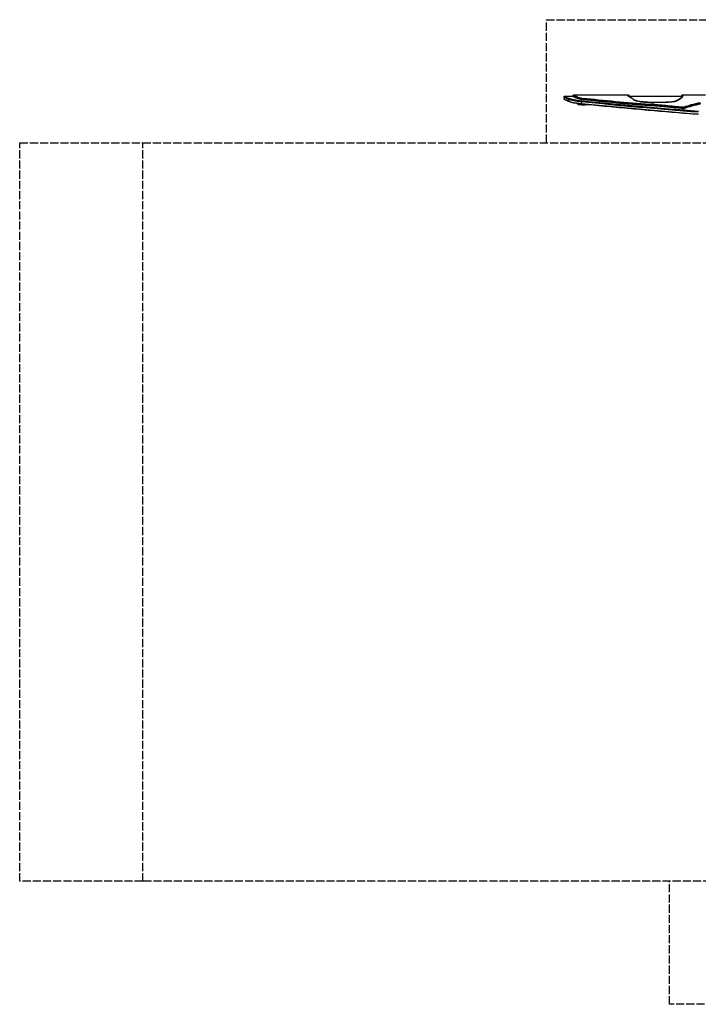
# Model space of a CAD drawing. Units: millimetres. Extents: x -3618 to 3662, y -1749 to 2251.
# Drawn here: x -3618 to -861, y -1749 to 2251 of the extents above; entities that cross this region are included whole.
import ezdxf

# ---------------------------------------------------------------- set-up
doc = ezdxf.new("R2010")
doc.units = ezdxf.units.MM
doc.header["$LTSCALE"] = 40
doc.linetypes.add('DASHED', pattern=[0.2068, 0.1655, -0.0413])
doc.layers.add('SW_Toestellen', color=2, linetype='Continuous')

msp = doc.modelspace()

# ---------------------------------------------------------------- linework, layer by layer
at = {"layer": 'SW_Toestellen'}
for p, q in [((-1403.8, 1940.1), (-1369.6, 1940.1)), ((-1389.9, 1920.8), (-1389.9, 1928.6)), ((-1366.7, 1945.2), (-1146.3, 1945.2)), ((-1352.9, 1931.3), (-1352.9, 1933.2)), ((-1332.8, 1927), (-1332.8, 1929)), ((-1143.4, 1940.1), (-928.1, 1940.1)), ((-925.3, 1945.2), (-832.5, 1945.2)), ((-1352.8, 1909.7), (-1351.2, 1909.7)), ((-1336.3, 1910.3), (-1336.3, 1918.2)), ((-1319.3, 1904.9), (-1319.3, 1906.2)), ((-1306.4, 1904.9), (-1319.3, 1904.9)), ((-1060.3, 1901.8), (-1060.3, 1903.8)), ((-994.9, 1896.2), (-994.9, 1898.2)), ((-923.8, 1891.5), (-923.8, 1889.5)), ((-916.7, 1889.9), (-916.7, 1891.9))]:
    msp.add_line(p, q, dxfattribs=at)
at = {"layer": 'SW_Toestellen', "color": 254, "linetype": 'DASHED', "ltscale": 5}
for points in [[(-1478, 1750.7), (-1478, 2250.8), (1022, 2250.8), (1022, 1750.7)], [(-3118, -1249.3), (-3618, -1249.3), (-3618, 1750.7), (-3118, 1750.7)], [(-560.2, -1249.3), (-3118, -1249.3), (-3118, 1750.7), (-542, 1750.7)], [(1522, -1249.3), (1522, -1749.3), (-978, -1749.3), (-978, -1249.3)]]:
    msp.add_lwpolyline(points, dxfattribs=at)
at = {"layer": 'SW_Toestellen'}
for centre, major_axis, ratio, start_param, end_param in [((-1036.3, 1954.8), (-384.3, 0), 0.173648, 0.268344, 0.402541), ((-1036.3, 2523.8), (0, -2212.9), 0.173648, 4.980733, 4.984542), ((-1036.3, 1946.9), (-384.3, 0), 0.173648, 0.272153, 0.402541), ((-1036.3, 1946.9), (-384.3, 0), 0.173648, 0.272153, 0.402541), ((-1036.3, 1957.7), (-381.3, 0), 0.173648, 0.269069, 0.402541), ((-1387.1, 1928.8), (1.13, 2.78), 0.90609, 0.42293, 1.993726), ((-1273.6, 1937.2), (126.4, 0), 0.173648, 3.544134, 4.193132), ((-1273.6, 1929.4), (-126.4, 0), 0.173648, 0.402541, 1.051539), ((-1387.1, 1921), (-1.13, -2.78), 0.90609, 5.135319, 6.283185), ((-1273.6, 1929.4), (-126.4, 0), 0.173648, 0.402541, 1.051539), ((-1273.6, 1940.2), (-123.4, 0), 0.173648, 0.402541, 1.051539), ((-802, 1969.3), (-588.8, 0), 0.173648, 0.268978, 0.361003), ((-802, 2843.3), (0, 3390.9), 0.173648, 1.839775, 1.840396), ((-802, 1970.3), (-588.6, 0), 0.173648, 0.268748, 0.361003), ((-802, 1970.3), (-588.6, 0), 0.173648, 0.268748, 0.361003), ((-802, 1967.4), (-588.8, 0), 0.173648, 0.2696, 0.361003), ((-802, 1972.3), (-585.8, 0), 0.173648, 0.269454, 0.361003), ((-1350.1, 1933.4), (1.25, 2.73), 0.92133, 1.693974, 2.03381), ((-1307.1, 1936.2), (-48.9, 0), 0.173648, 0.361003, 1.018605), ((-1307.1, 1934.3), (-48.9, 0), 0.173648, 0.361003, 1.018605), ((-1350.1, 1933.4), (1.25, 2.73), 0.92133, 0.463014, 1.693974), ((-1307.1, 1937.2), (-48.8, 0), 0.173648, 0.361003, 1.018605), ((-1307.1, 1937.2), (-48.8, 0), 0.173648, 0.361003, 1.018605), ((-1307.1, 1939.2), (-45.9, 0), 0.173648, 0.361003, 1.018605), ((-1334.8, 1918.6), (0.3, 2.99), 0.488697, 0.200372, 1.771169), ((1648.2, 2827.9), (-6011.4, 0), 0.173648, 1.051539, 1.140392), ((-1331.2, 1929.4), (0.32, 2.98), 0.516585, 1.43518, 1.775017), ((-35.1, 2294.7), (2473.9, 0), 0.173648, 4.160198, 4.285084), ((-35.1, 2292.8), (2473.9, 0), 0.173648, 4.160198, 4.285084), ((-1331.2, 1929.4), (0.32, 2.98), 0.516585, 0.204221, 1.43518), ((-35.1, 2295.7), (-2473.7, 0), 0.173648, 1.018605, 1.143492), ((-35.1, 2295.7), (-2473.7, 0), 0.173648, 1.018605, 1.143492), ((-35.1, 2297.7), (-2470.9, 0), 0.173648, 1.018605, 1.143492), ((-1068.5, 1942.7), (-79.1, 0), 0.173648, 6.098772, 6.628388), ((-1068.5, 1940.7), (-76.3, 0), 0.173648, 6.096559, 6.345374), ((-1068.5, 1940.7), (-76.3, 0), 0.173648, 6.096559, 6.345374), ((-1068.5, 1939.7), (-76.1, 0), 0.173648, 6.09849, 6.274678), ((-1068.5, 1937.8), (-76.1, 0), 0.173648, 6.1032, 6.167058), ((-1068.5, 1861.6), (0, 438.5), 0.173648, 1.386101, 1.390811), ((-1142.9, 1935.1), (1.3, 2.7), 0.926711, 0, 0.48037), ((-1565.5, 1911.7), (449, 0), 0.173648, 0.187681, 0.345202), ((-1124.3, 1923.3), (2.02, 2.21), 0.967514, 0, 0.757151), ((-1043.1, 1928.9), (-82.7, 0), 0.173648, 0.187681, 1.627218), ((-1002.4, 1924.8), (57, 0), 0.173648, 4.751893, 5.969659), ((-948.2, 1918.8), (-1.42, 2.64), 0.9368, 5.763819, 6.283185), ((-1572.7, 1956.9), (656.5, 0), 0.173648, 5.969659, 6.142571), ((-973.6, 1939.2), (48.4, 0), 0.173648, 0.045253, 0.36206), ((-973.6, 1843.4), (0, -278.9), 0.173648, 1.925081, 1.932856), ((-973.6, 1940.2), (48.6, 0), 0.173648, 6.235357, 6.647789), ((-973.6, 1940.2), (48.6, 0), 0.173648, 6.235357, 6.647789), ((-973.6, 1937.2), (48.4, 0), 0.173648, 0.179241, 0.354285), ((-973.6, 1942.1), (51.4, 0), 0.173648, 6.142571, 6.634173), ((-922.6, 1937.9), (-2.33, 1.9), 0.975088, 5.383973, 6.283185), ((-1319.3, 1916.1), (-50, 0), 0.173648, 0.834133, 1.196011), ((1648.2, 2824.9), (6014.4, 0), 0.173648, 4.193132, 4.281984), ((1648.2, 2817), (-6014.4, 0), 0.173648, 1.051539, 1.140392), ((-1334.8, 1910.8), (-0.3, -2.99), 0.488697, 4.912761, 6.283185), ((1648.2, 2817), (-6014.4, 0), 0.173648, 1.051539, 1.140392), ((-1059.1, 1904.2), (0.24, 2.99), 0.408123, 0.191376, 1.422336), ((-1535.7, 1723.5), (-1147.3, 0), 0.173648, 4.221473, 4.285084), ((-1535.7, 1723.5), (-1147.3, 0), 0.173648, 4.221473, 4.285084), ((-1059.1, 1904.2), (0.24, 2.99), 0.408123, 1.422336, 1.762173), ((-1535.7, 1722.5), (1147.2, 0), 0.173648, 1.07988, 1.143492), ((-1535.7, 1720.5), (1147.2, 0), 0.173648, 1.07988, 1.143492), ((-1535.7, 1725.4), (-1150.2, 0), 0.173648, 4.221473, 4.285084), ((-1038.4, 1911.6), (-0.03, 3), 0.055535, 6.10838, 6.283185), ((-910.7, 1521.8), (2265.2, 0), 0.173648, 1.610301, 1.627218), ((-1000.2, 1911.9), (-0.02, 3), 0.038894, 6.108519, 6.283185), ((-993.5, 1898.6), (0.28, 2.99), 0.464272, 1.428297, 1.768134), ((-4294.9, 826.2), (7000, 0), 0.173648, 1.068323, 1.07988), ((-4294.9, 824.2), (7000, 0), 0.173648, 1.068323, 1.07988), ((-993.5, 1898.6), (0.28, 2.99), 0.464272, 0.197337, 1.428297), ((-4294.9, 827.2), (-7000.1, 0), 0.173648, 4.209916, 4.221473), ((-4294.9, 827.2), (-7000.1, 0), 0.173648, 4.209916, 4.221473), ((-4294.9, 829.1), (-7003, 0), 0.173648, 4.209916, 4.221473), ((-922.4, 1891.9), (0.28, 2.99), 0.474278, 1.429505, 1.769342), ((-921.3, 1892.2), (5.1, 0), 0.173648, 4.209916, 5.859048), ((-921.3, 1890.3), (-5.1, 0), 0.173648, 1.068323, 2.717455), ((-922.4, 1891.9), (0.28, 2.99), 0.474278, 0.198545, 1.429505), ((-921.3, 1893.2), (-4.93, 0), 0.173648, 1.068323, 2.717455), ((-921.3, 1893.2), (-4.93, 0), 0.173648, 1.068323, 2.717455), ((-921.3, 1895.2), (-2.1, 0), 0.173648, 1.068323, 2.717455), ((-505.5, 1862.6), (-454.1, 0), 0.173648, 5.587109, 5.859048), ((-919.4, 1892.1), (-1.08, 2.8), 0.897548, 4.647427, 5.878386), ((-505.5, 1860.6), (-451.3, 0), 0.173648, 5.587109, 5.859048), ((-505.5, 1860.6), (-451.3, 0), 0.173648, 5.587109, 5.859048), ((-919.4, 1892.1), (-1.08, 2.8), 0.897548, 4.30759, 4.647427), ((-505.5, 1859.6), (451.1, 0), 0.173648, 2.445517, 2.717455), ((-505.5, 1857.7), (451.1, 0), 0.173648, 2.445517, 2.717455)]:
    msp.add_ellipse(centre, major_axis=major_axis, ratio=ratio, start_param=start_param, end_param=end_param, dxfattribs=at)
for points, knots in [([(-1406.8, 1937.1), (-1406.8, 1937.5), (-1406.8, 1937.9), (-1406.5, 1938.6), (-1406.3, 1939), (-1405.8, 1939.5), (-1405.4, 1939.8), (-1404.7, 1940.1), (-1404.2, 1940.1), (-1403.8, 1940.1)], [0, 0, 0, 0, 0.1118831, 0.1118831, 0.2221318, 0.2221318, 0.3337582, 0.3337582, 0.4494002, 0.4494002, 0.4494002, 0.4494002]), ([(-1404.9, 1926.4), (-1405.1, 1926.5), (-1405.3, 1926.7), (-1405.7, 1927.1), (-1406, 1927.5), (-1406.3, 1928.2), (-1406.4, 1928.6), (-1406.4, 1929)], [1.5340734, 1.5340734, 1.5340734, 1.5340734, 1.5973375, 1.5973375, 1.7137994, 1.7137994, 1.8262463, 1.8262463, 1.8262463, 1.8262463]), ([(-1388.2, 1918.2), (-1391.3, 1919.5), (-1394.2, 1920.7), (-1399.5, 1923.3), (-1402, 1924.7), (-1404.4, 1926.1), (-1404.7, 1926.3), (-1404.9, 1926.4)], [5.8806438, 5.8806438, 5.8806438, 5.8806438, 5.9415483, 5.9415483, 6.0024527, 6.0024527, 6.0088356, 6.0088356, 6.0088356, 6.0088356]), ([(-1369.6, 1943.2), (-1369.5, 1943.2), (-1369.5, 1943.3), (-1369.4, 1943.7), (-1369.1, 1944.1), (-1368.6, 1944.6), (-1368.3, 1944.8), (-1367.6, 1945.1), (-1367.1, 1945.2), (-1366.7, 1945.2)], [0.0964932, 0.0964932, 0.0964932, 0.0964932, 0.1118779, 0.1118779, 0.2221224, 0.2221224, 0.3337584, 0.3337584, 0.4494216, 0.4494216, 0.4494216, 0.4494216]), ([(-1146.3, 1945.2), (-1145.9, 1945.2), (-1145.4, 1945.1), (-1144.8, 1944.8), (-1144.4, 1944.6), (-1143.9, 1944.1), (-1143.6, 1943.7), (-1143.5, 1943.3), (-1143.5, 1943.2), (-1143.5, 1943.2)], [0.4558438, 0.4558438, 0.4558438, 0.4558438, 0.5686995, 0.5686995, 0.6795825, 0.6795825, 0.790345, 0.790345, 0.8063626, 0.8063626, 0.8063626, 0.8063626]), ([(-1141.6, 1937.8), (-1142.1, 1938), (-1142.5, 1938.2), (-1143.2, 1938.6), (-1143.5, 1938.8), (-1144, 1939.2), (-1144.1, 1939.3), (-1144.4, 1939.6), (-1144.5, 1939.7), (-1144.6, 1939.9), (-1144.6, 1939.9), (-1144.6, 1939.9)], [5.9379829, 5.9379829, 5.9379829, 5.9379829, 5.9945471, 5.9945471, 6.0511113, 6.0511113, 6.1076755, 6.1076755, 6.1642397, 6.1642397, 6.2115371, 6.2115371, 6.2115371, 6.2115371]), ([(-1122.3, 1925.5), (-1123.3, 1926.3), (-1124.3, 1927.2), (-1126.4, 1928.9), (-1127.6, 1929.7), (-1130, 1931.4), (-1131.3, 1932.2), (-1134, 1933.8), (-1135.5, 1934.6), (-1138.4, 1936.2), (-1140, 1937), (-1141.6, 1937.8)], [3.3292735, 3.3292735, 3.3292735, 3.3292735, 3.3607778, 3.3607778, 3.3922821, 3.3922821, 3.4237864, 3.4237864, 3.4552907, 3.4552907, 3.486795, 3.486795, 3.486795, 3.486795]), ([(-1038.5, 1914.6), (-1046.3, 1914.5), (-1054.3, 1914.6), (-1069.6, 1915.3), (-1077, 1915.8), (-1090.7, 1917.1), (-1096.9, 1918), (-1107.7, 1919.9), (-1112.2, 1921), (-1119.1, 1923.4), (-1121.4, 1924.6), (-1122.3, 1925.5)], [4.655967, 4.655967, 4.655967, 4.655967, 4.943874, 4.943874, 5.231782, 5.231782, 5.519689, 5.519689, 5.807597, 5.807597, 6.095504, 6.095504, 6.095504, 6.095504]), ([(-949.6, 1921.4), (-950.7, 1920.8), (-952.5, 1920.1), (-957.1, 1918.8), (-960, 1918.2), (-966.4, 1917.1), (-970.1, 1916.6), (-978, 1915.8), (-982.2, 1915.5), (-991, 1915.1), (-995.6, 1914.9), (-1000.2, 1914.9)], [3.455119, 3.455119, 3.455119, 3.455119, 3.698672, 3.698672, 3.942225, 3.942225, 4.185778, 4.185778, 4.429331, 4.429331, 4.672885, 4.672885, 4.672885, 4.672885]), ([(-925, 1939.8), (-925.9, 1938.6), (-927.1, 1937.4), (-929.6, 1935), (-930.9, 1933.7), (-934, 1931.3), (-935.6, 1930), (-939.1, 1927.6), (-941.1, 1926.3), (-945.1, 1923.9), (-947.3, 1922.6), (-949.6, 1921.4)], [3.2822066, 3.2822066, 3.2822066, 3.2822066, 3.316789, 3.316789, 3.3513715, 3.3513715, 3.385954, 3.385954, 3.4205364, 3.4205364, 3.4551189, 3.4551189, 3.4551189, 3.4551189]), ([(-928.2, 1943.2), (-928.1, 1943.2), (-928.1, 1943.3), (-928, 1943.7), (-927.7, 1944), (-927.2, 1944.6), (-926.9, 1944.8), (-926.1, 1945.1), (-925.7, 1945.2), (-925.3, 1945.2)], [1.0189297, 1.0189297, 1.0189297, 1.0189297, 1.0333457, 1.0333457, 1.1431613, 1.1431613, 1.2564401, 1.2564401, 1.3762806, 1.3762806, 1.3762806, 1.3762806]), ([(-1335.1, 1907.8), (-1339.8, 1908.2), (-1344.3, 1908.8), (-1352.8, 1909.9), (-1356.9, 1910.5), (-1364.6, 1911.8), (-1368.2, 1912.5), (-1374.9, 1914), (-1377.9, 1914.8), (-1383.5, 1916.4), (-1386, 1917.3), (-1388.2, 1918.2)], [5.2316463, 5.2316463, 5.2316463, 5.2316463, 5.3614458, 5.3614458, 5.4912453, 5.4912453, 5.6210448, 5.6210448, 5.7508443, 5.7508443, 5.8806438, 5.8806438, 5.8806438, 5.8806438]), ([(-1348.6, 1906.7), (-1349, 1906.8), (-1349.4, 1906.8), (-1350.3, 1907.1), (-1350.9, 1907.4), (-1351.8, 1908), (-1352.2, 1908.3), (-1352.6, 1909), (-1352.8, 1909.3), (-1352.8, 1909.7)], [1.8826632, 1.8826632, 1.8826632, 1.8826632, 1.9889977, 1.9889977, 2.1640097, 2.1640097, 2.2993235, 2.2993235, 2.4011043, 2.4011043, 2.4011043, 2.4011043]), ([(-1348.6, 1906.7), (-1348.5, 1906.7), (-1348.3, 1906.7), (-1344.2, 1906.1), (-1339.8, 1905.7), (-1330.4, 1905.1), (-1325.4, 1905), (-1320, 1904.9), (-1319.6, 1904.9), (-1319.3, 1904.9)], [0.9075442, 0.9075442, 0.9075442, 0.9075442, 0.9175637, 0.9175637, 1.231723, 1.231723, 1.5458823, 1.5458823, 1.5707963, 1.5707963, 1.5707963, 1.5707963]), ([(-860.2, 1865.4), (-892.5, 1868), (-924.8, 1870.6), (-989, 1876), (-1020.9, 1878.7), (-1084.5, 1884.2), (-1116.2, 1887.1), (-1179.3, 1892.8), (-1210.7, 1895.7), (-1273.1, 1901.7), (-1304.2, 1904.7), (-1335.1, 1907.8)], [5.14279364, 5.14279364, 5.14279364, 5.14279364, 5.16056418, 5.16056418, 5.17833471, 5.17833471, 5.19610524, 5.19610524, 5.21387577, 5.21387577, 5.23164631, 5.23164631, 5.23164631, 5.23164631]), ([(-1000.2, 1914.9), (-1002.7, 1914.9), (-1005.3, 1914.9), (-1010.4, 1914.8), (-1012.9, 1914.8), (-1018, 1914.8), (-1020.6, 1914.8), (-1025.7, 1914.7), (-1028.3, 1914.7), (-1033.4, 1914.6), (-1035.9, 1914.6), (-1038.5, 1914.6)], [4.75189339, 4.75189339, 4.75189339, 4.75189339, 4.7552769, 4.7552769, 4.75866041, 4.75866041, 4.76204393, 4.76204393, 4.76542744, 4.76542744, 4.76881095, 4.76881095, 4.76881095, 4.76881095])]:
    msp.add_open_spline(points, degree=3, knots=knots, dxfattribs=at)
for points in [[(-1369.7, 1942.2), (-1369.7, 1942.5), (-1369.7, 1942.9), (-1369.6, 1943.2)], [(-1143.5, 1943.2), (-1143.4, 1942.9), (-1143.3, 1942.5), (-1143.3, 1942.2)], [(-928.3, 1942.2), (-928.3, 1942.5), (-928.2, 1942.9), (-928.2, 1943.2)], [(-925, 1939.8), (-925, 1939.8), (-925, 1939.8), (-925, 1939.8)]]:
    msp.add_open_spline(points, degree=3, dxfattribs=at)

doc.saveas('drawing.dxf')
